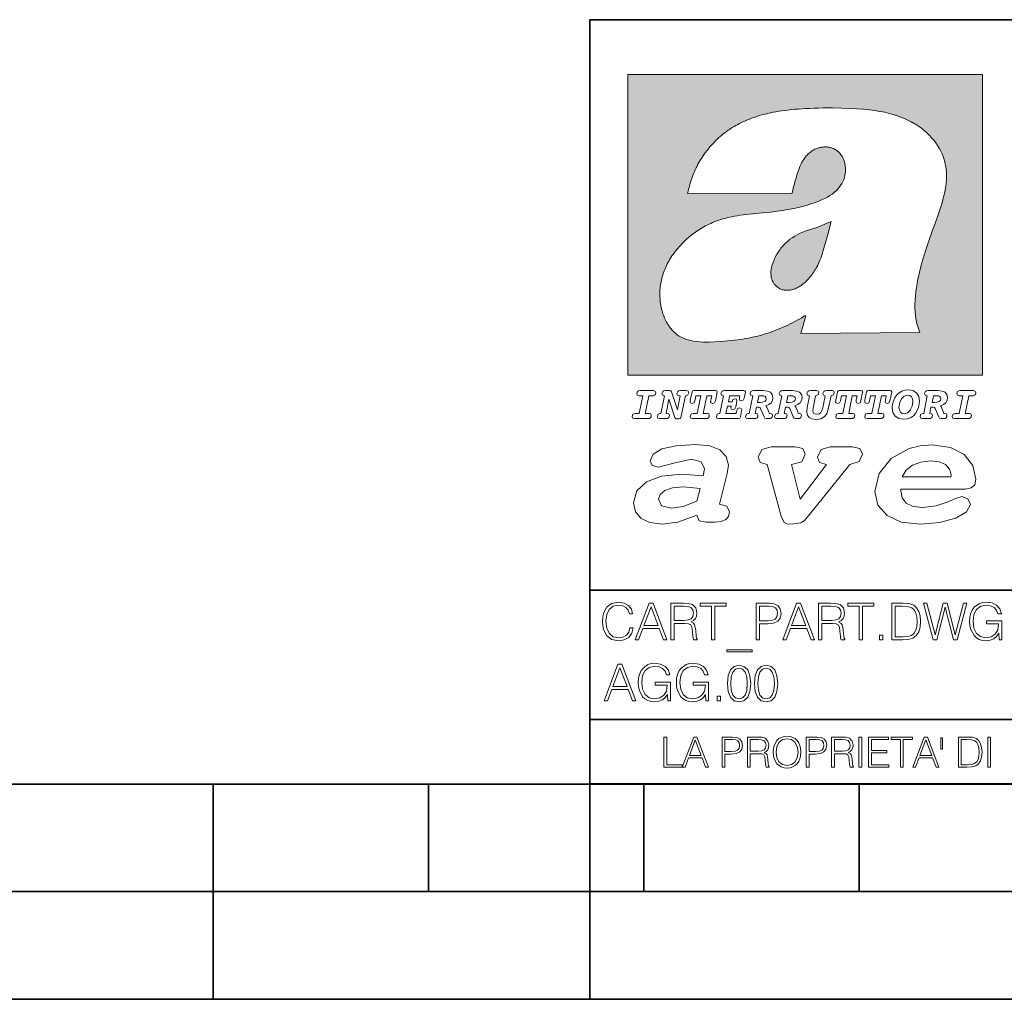
# Model space of a CAD drawing. Extents: x 0 to 420, y 0 to 297.
# Drawn here: x 209 to 254, y 0 to 46 of the extents above; entities that cross this region are included whole.
import ezdxf

# ---------------------------------------------------------------- set-up
doc = ezdxf.new("R2010")
doc.units = 0

msp = doc.modelspace()

# ---------------------------------------------------------------- linework, layer by layer
at = {"color": 7, "lineweight": 35}
for p, q in [((234.999802, 10.00025), (234.999802, 45.500252)), ((234.999802, 45.500252), (410, 45.500252)), ((234.999802, 19.00025), (329.999786, 19.00025)), ((234.999802, 13.00025), (410, 13.00025)), ((25.000401, 9.99976), (410, 9.99976)), ((217.5, -0.000244), (217.5, 9.99976)), ((227.5, 4.99976), (227.5, 9.99976)), ((234.999802, 10.00025), (410, 10.00025)), ((235, 0), (235, 9.99976)), ((237.5, 4.99976), (237.5, 9.99976)), ((247.5, 4.99976), (247.5, 9.99976)), ((207.501007, 4.99976), (217.5, 4.99976)), ((217.5, 4.99976), (227.5, 4.99976)), ((227.5, 4.99976), (235, 4.99976)), ((235, 4.99976), (237.5, 4.99976)), ((237.5, 4.99976), (247.5, 4.99976)), ((247.5, 4.99976), (257.5, 4.99976)), ((0, 0), (420, 0)), ((0, 0), (420, 0))]:
    msp.add_line(p, q, dxfattribs=at)
at = {"color": 1, "lineweight": 18}
for p, q in [((236.758301, 42.957249), (253.241394, 42.957249)), ((236.758301, 28.9942), (236.758301, 42.957249)), ((253.241394, 42.957249), (253.241394, 28.9942)), ((244.389282, 37.438004), (239.540085, 37.419815)), ((245.512177, 35.83955), (246.209061, 36.130817)), ((244.804001, 30.920776), (245.031845, 31.741112)), ((245.031845, 31.741112), (244.968063, 31.741112)), ((245.021957, 31.741112), (245.000015, 31.741112)), ((245.02919, 31.741112), (245.021957, 31.741112)), ((245.031937, 31.741112), (245.02919, 31.741112)), ((250.329529, 30.973202), (244.804001, 30.920776)), ((253.241394, 28.9942), (236.758301, 28.9942))]:
    msp.add_line(p, q, dxfattribs=at)
for points in [[(250.329529, 30.973202), (250.30072, 31.041677), (250.273895, 31.110657), (250.226227, 31.249695), (250.202896, 31.328526), (250.167038, 31.471491), (250.138336, 31.618565), (250.116608, 31.771093), (250.101852, 31.930441), (250.094208, 32.098038), (250.093933, 32.27541), (250.101395, 32.464149), (250.102234, 32.477833), (250.118561, 32.680336), (250.143738, 32.896637), (250.178375, 33.127411), (250.223053, 33.373215), (250.278366, 33.634476), (250.34491, 33.911621), (250.423355, 34.20541), (250.514709, 34.517769), (250.620895, 34.853683), (250.746429, 35.22596), (250.904861, 35.673824), (251.0504, 36.07869), (251.194122, 36.4888), (251.254929, 36.670925), (251.313309, 36.854439), (251.354965, 36.992958), (251.394363, 37.13224), (251.400009, 37.153069), (251.430374, 37.269642), (251.458496, 37.386669), (251.481247, 37.490372), (251.501785, 37.594349), (251.518356, 37.689018), (251.532761, 37.783836), (251.544037, 37.871857), (251.553177, 37.959927), (251.559708, 38.042854), (251.564133, 38.125755), (251.566284, 38.204685), (251.56636, 38.283516), (251.564407, 38.359249), (251.560379, 38.434818), (251.554459, 38.507969), (251.546494, 38.580902), (251.536697, 38.65197), (251.524887, 38.722755), (251.523224, 38.731865), (251.509354, 38.801167), (251.493484, 38.870117), (251.475784, 38.938107), (251.456116, 39.005676), (251.411041, 39.139004), (251.35817, 39.270374), (251.297409, 39.399929), (251.228683, 39.527676), (251.151901, 39.65353), (251.067062, 39.777294), (250.974197, 39.898697), (250.873398, 40.017384), (250.764816, 40.132938), (250.648727, 40.244896), (250.525452, 40.352779), (250.395325, 40.4561), (250.258774, 40.55442), (250.11615, 40.647354), (250.079788, 40.66959), (249.929962, 40.755428), (249.774429, 40.835445), (249.613007, 40.909626), (249.445297, 40.97805), (249.270599, 41.040844), (249.087906, 41.098194), (248.895844, 41.150311), (248.692551, 41.197414), (248.475662, 41.239716), (248.469482, 41.24081), (248.235657, 41.278328), (247.982117, 41.311222), (247.704987, 41.339447), (247.399567, 41.362885), (247.060608, 41.381252), (246.684006, 41.394012), (246.271271, 41.400269), (246.05426, 41.400604), (245.836746, 41.398933), (245.622284, 41.395264), (245.40741, 41.389454), (245.207138, 41.381962), (245.006638, 41.372265), (244.859787, 41.363628), (244.684723, 41.351482), (244.50972, 41.337132), (244.350891, 41.322002), (244.192276, 41.304707), (244.046829, 41.286747), (243.901718, 41.266659), (243.767151, 41.245941), (243.633026, 41.223133), (243.507401, 41.199684), (243.382294, 41.174183), (243.264145, 41.148006), (243.146576, 41.119816), (243.03479, 41.090908), (242.92366, 41.060024), (242.817383, 41.02837), (242.711792, 40.99477), (242.610352, 40.96035), (242.509644, 40.924015), (242.412491, 40.886799), (242.316132, 40.847694), (242.222809, 40.807648), (242.130356, 40.765747), (242.040543, 40.722828), (241.951645, 40.678089), (241.865051, 40.632256), (241.779404, 40.584637), (241.695786, 40.535835), (241.613174, 40.485291), (241.532349, 40.433472), (241.452591, 40.379951), (241.426697, 40.362045), (241.348923, 40.306648), (241.272293, 40.249607), (241.197021, 40.191082), (241.122986, 40.13097), (240.978729, 40.006134), (240.83963, 39.875179), (240.705856, 39.738277), (240.577698, 39.59568), (240.455444, 39.447716), (240.339432, 39.294758), (240.229965, 39.137222), (240.177795, 39.056873), (240.12735, 38.975529), (240.113785, 38.95298), (240.065613, 38.870461), (240.019226, 38.787018), (239.97467, 38.702759), (239.931915, 38.617622), (239.891022, 38.531723), (239.851929, 38.444977), (239.814713, 38.357479), (239.779312, 38.269161), (239.71402, 38.090145), (239.656067, 37.907841), (239.605423, 37.722084), (239.562088, 37.532681), (239.540085, 37.419815)], [(244.389282, 37.438004), (244.422821, 37.585358), (244.458511, 37.733105), (244.495895, 37.879261), (244.535599, 38.025635), (244.573364, 38.156788), (244.613556, 38.28767), (244.648804, 38.394955), (244.686386, 38.501526), (244.719315, 38.588348), (244.75444, 38.674221), (244.785965, 38.745644), (244.817352, 38.811646), (244.850739, 38.876556), (244.88208, 38.93285), (244.915314, 38.98801), (244.947327, 39.037079), (244.98114, 39.084976), (245.014359, 39.128426), (245.049301, 39.17065), (245.084106, 39.209476), (245.12056, 39.247009), (245.157196, 39.281815), (245.195404, 39.315247), (245.241211, 39.351852), (245.281052, 39.38089), (245.322281, 39.408398), (245.364151, 39.43391), (245.407227, 39.457779), (245.450897, 39.479675), (245.495605, 39.499817), (245.540741, 39.517944), (245.5867, 39.534218), (245.632828, 39.548416), (245.679565, 39.56068), (245.726181, 39.570827), (245.773163, 39.578979), (245.819717, 39.585011), (245.866409, 39.589012), (245.912384, 39.590931), (245.958282, 39.590809), (246.003235, 39.58868), (246.047897, 39.58453), (246.091461, 39.578461), (246.134552, 39.570408), (246.176437, 39.560532), (246.217682, 39.548725), (246.25769, 39.535179), (246.296906, 39.519772), (246.344482, 39.498024), (246.38121, 39.47876), (246.416931, 39.457748), (246.485062, 39.410721), (246.548737, 39.357048), (246.607803, 39.296825), (246.662003, 39.230183), (246.710999, 39.157284), (246.754425, 39.078392), (246.791855, 38.993881), (246.822845, 38.904282), (246.846939, 38.810272), (246.863739, 38.712704), (246.872925, 38.612572), (246.874268, 38.510948), (246.867676, 38.408928), (246.863068, 38.370087), (246.845566, 38.269173), (246.820297, 38.170006), (246.787445, 38.073162), (246.747131, 37.979027), (246.699463, 37.88784), (246.644455, 37.799713), (246.582062, 37.714672), (246.5121, 37.632675), (246.434296, 37.553616), (246.34819, 37.477341), (246.253204, 37.403648), (246.148468, 37.332279), (246.032852, 37.262897), (245.904831, 37.195061), (245.762329, 37.128208), (245.635345, 37.074688), (245.459656, 37.007999), (245.262192, 36.941074), (245.042297, 36.8745), (244.802383, 36.809807), (244.548935, 36.749462), (244.289444, 36.695755), (244.026688, 36.649448), (243.969986, 36.64048), (243.69516, 36.601719), (243.390259, 36.566334), (243.008987, 36.528992), (242.562469, 36.48661), (242.112, 36.434422), (241.972977, 36.414593), (241.834213, 36.392437), (241.714294, 36.37112), (241.594818, 36.347641), (241.486328, 36.324192), (241.378372, 36.298672), (241.277832, 36.272778), (241.177933, 36.244881), (241.083344, 36.216339), (240.989456, 36.185848), (240.899506, 36.154491), (240.810318, 36.121235), (240.699768, 36.076839), (240.615433, 36.040508), (240.531952, 36.002338), (240.450119, 35.962715), (240.369186, 35.921299), (240.210541, 35.833374), (240.055466, 35.738297), (239.903656, 35.635872), (239.755081, 35.526016), (239.60997, 35.408817), (239.468781, 35.284557), (239.332275, 35.153782), (239.266083, 35.08622), (239.201385, 35.017326), (239.138504, 34.947437), (239.077209, 34.876286), (239.029907, 34.819164), (238.97258, 34.747105), (238.916916, 34.673862), (238.86409, 34.600998), (238.812958, 34.527008), (238.764801, 34.453739), (238.718384, 34.379383), (238.674881, 34.305893), (238.633163, 34.231354), (238.594238, 34.157681), (238.557098, 34.082993), (238.522614, 34.009087), (238.489944, 33.934204), (238.459747, 33.85997), (238.431381, 33.784794), (238.405365, 33.710129), (238.381195, 33.634563), (238.359268, 33.559368), (238.339218, 33.483334), (238.32132, 33.407543), (238.305313, 33.330975), (238.291397, 33.25457), (238.279434, 33.17746), (238.269516, 33.100471), (238.261551, 33.022865), (238.25563, 32.945396), (238.251709, 32.867416), (238.249802, 32.789642), (238.249924, 32.711487), (238.252045, 32.633675), (238.256195, 32.555634), (238.262329, 32.478157), (238.270508, 32.400616), (238.280624, 32.323929), (238.292755, 32.247372), (238.300293, 32.20541), (238.315323, 32.130543), (238.332352, 32.05608), (238.351044, 31.983353), (238.371689, 31.911249), (238.393814, 31.841269), (238.417816, 31.772121), (238.44313, 31.705402), (238.470215, 31.639711), (238.498413, 31.576654), (238.52832, 31.514793), (238.559128, 31.455669), (238.591568, 31.397881), (238.624756, 31.342838), (238.65947, 31.289246), (238.694839, 31.238333), (238.731628, 31.188957), (238.769012, 31.142143), (238.807724, 31.09693), (238.847031, 31.054121), (238.887558, 31.012962), (238.928726, 30.97403), (238.971039, 30.936781), (239.014069, 30.901571), (239.058182, 30.868071), (239.14917, 30.806503), (239.244293, 30.751751), (239.343964, 30.70355), (239.449112, 30.661486), (239.560699, 30.625338), (239.680069, 30.594919), (239.808929, 30.570129), (239.94957, 30.550945), (240.10524, 30.53743), (240.280731, 30.529762), (240.328552, 30.528797), (240.539047, 30.529057), (240.787338, 30.536663), (241.07991, 30.552963), (241.40538, 30.578764), (241.564758, 30.594389), (241.723404, 30.612135), (241.867279, 30.630337), (242.010895, 30.650713), (242.101303, 30.664761), (242.230301, 30.686533), (242.359283, 30.710432), (242.48317, 30.735462), (242.60701, 30.762577), (242.728287, 30.791201), (242.849426, 30.821873), (242.969177, 30.854267), (243.088623, 30.888664), (243.207169, 30.924887), (243.325211, 30.963058), (243.442413, 31.003059), (243.558945, 31.04495), (243.635941, 31.073803), (243.750809, 31.118635), (243.864792, 31.165281), (243.977493, 31.213552), (244.089218, 31.263596), (244.199524, 31.315201), (244.308823, 31.368544), (244.416733, 31.423433), (244.523575, 31.480038), (244.62912, 31.538212), (244.733597, 31.598083), (244.836868, 31.659573), (244.939072, 31.722754), (244.968063, 31.741112)], [(246.209061, 36.130817), (246.04451, 35.53064), (245.943375, 35.154842), (245.837234, 34.77927), (245.797333, 34.649754), (245.754868, 34.521233), (245.720932, 34.42585), (245.684845, 34.331398), (245.651779, 34.250877), (245.616699, 34.171272), (245.582718, 34.0993), (245.546814, 34.028252), (245.537018, 34.009678), (245.500748, 33.943657), (245.462662, 33.87859), (245.423599, 33.815849), (245.382782, 33.754112), (245.340576, 33.693935), (245.296677, 33.63485), (245.251434, 33.577332), (245.204575, 33.521023), (245.156891, 33.466885), (245.107666, 33.414112), (245.058548, 33.364445), (245.007996, 33.316303), (244.912369, 33.233242), (244.863708, 33.194916), (244.813797, 33.158337), (244.766312, 33.126114), (244.717667, 33.095699), (244.671204, 33.069092), (244.623703, 33.044334), (244.577988, 33.022839), (244.531342, 33.003239), (244.486191, 32.986485), (244.440262, 32.971684), (244.411911, 32.963665), (244.367508, 32.952831), (244.322586, 32.944016), (244.278992, 32.937538), (244.235092, 32.933117), (244.192566, 32.930878), (244.149948, 32.930706), (244.108719, 32.932575), (244.067612, 32.936497), (244.027863, 32.942326), (243.988464, 32.950176), (243.950378, 32.959831), (243.912827, 32.971447), (243.862518, 32.99052), (243.827545, 33.006351), (243.793427, 33.024002), (243.760498, 33.043301), (243.728638, 33.064308), (243.697998, 33.086903), (243.668594, 33.111073), (243.613861, 33.16383), (243.564957, 33.222046), (243.522308, 33.285194), (243.506729, 33.312355), (243.473343, 33.381798), (243.446655, 33.455544), (243.426788, 33.533646), (243.413879, 33.616249), (243.408157, 33.703556), (243.409912, 33.795792), (243.419525, 33.893124), (243.421631, 33.90799), (243.440765, 34.011066), (243.468597, 34.118603), (243.505417, 34.230068), (243.551605, 34.345161), (243.607559, 34.463707), (243.672867, 34.584053), (243.748428, 34.70681), (243.789337, 34.767555), (243.831955, 34.82724), (243.875687, 34.885025), (243.921066, 34.941574), (243.966721, 34.995224), (244.013916, 35.047489), (244.061035, 35.096653), (244.109573, 35.144321), (244.158173, 35.189198), (244.208069, 35.23251), (244.293304, 35.300526), (244.399384, 35.375816), (244.512268, 35.446278), (244.63443, 35.513332), (244.768829, 35.578327), (244.919327, 35.642635), (245.001282, 35.674664), (245.182877, 35.739586), (245.382233, 35.802654), (245.536652, 35.846134)]]:
    msp.add_lwpolyline(points, dxfattribs=at)
at = {"color": 7, "lineweight": 18}
for points in [[(237.06897, 26.974121), (237.690903, 26.974121), (237.760513, 26.983103), (237.809906, 27.010046), (237.841339, 27.054951), (237.85257, 27.117817), (237.825623, 27.189665), (237.758255, 27.216608), (237.56517, 27.216608), (237.731323, 28.031633), (237.843582, 28.031633), (237.933395, 28.036125), (238.000748, 28.056332), (238.041168, 28.098991), (238.054642, 28.173084), (238.027695, 28.247177), (237.949112, 28.27412), (237.333908, 28.27412), (237.262054, 28.262896), (237.212662, 28.235952), (237.172256, 28.130424), (237.199188, 28.056332), (237.266556, 28.031633), (237.457397, 28.031633), (237.291245, 27.216608), (237.095917, 27.216608), (236.999374, 27.176193), (236.961197, 27.072912), (236.988144, 26.996574)], [(239.190735, 28.031633), (239.069489, 27.378265), (238.795563, 28.209009), (238.761887, 28.258404), (238.703506, 28.27412), (238.503693, 28.27412), (238.431839, 28.262896), (238.382446, 28.235952), (238.342026, 28.130424), (238.368973, 28.056332), (238.436325, 28.031633), (238.465515, 28.031633), (238.299362, 27.216608), (238.265686, 27.216608), (238.17363, 27.176193), (238.133224, 27.072912), (238.160156, 26.996574), (238.238739, 26.974121), (238.528381, 26.974121), (238.597992, 26.983103), (238.647385, 27.010046), (238.678818, 27.054951), (238.690048, 27.115572), (238.660858, 27.189665), (238.577774, 27.216608), (238.541855, 27.216608), (238.663101, 27.878958), (238.950485, 27.019026), (238.98642, 26.967386), (239.049286, 26.95616), (239.148071, 26.95616), (239.201965, 26.974121), (239.226654, 27.030252), (239.435471, 28.031633), (239.547729, 28.069803), (239.588135, 28.173084), (239.561203, 28.247177), (239.48262, 28.27412), (239.204208, 28.27412), (239.132355, 28.262896), (239.082962, 28.235952), (239.042542, 28.130424), (239.071732, 28.054087), (239.163788, 28.031633)], [(239.763275, 26.974121), (240.385208, 26.974121), (240.454803, 26.983103), (240.504196, 27.010046), (240.535645, 27.054951), (240.54686, 27.117817), (240.519928, 27.189665), (240.454803, 27.216608), (240.261719, 27.216608), (240.427872, 28.031633), (240.656876, 28.031633), (240.614227, 27.822826), (240.60524, 27.757713), (240.627686, 27.697092), (240.704025, 27.679131), (240.789352, 27.710564), (240.827515, 27.802618), (240.910599, 28.202272), (240.912842, 28.215744), (240.890381, 28.256159), (240.832016, 28.27412), (239.83287, 28.27412), (239.772247, 28.256159), (239.745316, 28.211254), (239.662231, 27.822826), (239.655502, 27.757713), (239.677948, 27.697092), (239.754288, 27.679131), (239.839615, 27.710564), (239.875534, 27.802618), (239.924927, 28.031633), (240.153946, 28.031633), (239.98555, 27.216608), (239.790207, 27.216608), (239.695908, 27.176193), (239.657745, 27.072912), (239.682449, 26.996574)], [(242.140991, 28.27412), (241.245132, 28.27412), (241.173294, 28.262896), (241.123886, 28.235952), (241.083481, 28.130424), (241.110428, 28.056332), (241.17778, 28.031633), (241.20697, 28.031633), (241.038574, 27.216608), (241.007141, 27.216608), (240.910599, 27.176193), (240.872421, 27.072912), (240.899368, 26.996574), (240.980194, 26.974121), (241.889526, 26.974121), (241.959122, 26.992083), (241.992798, 27.061686), (242.048935, 27.328871), (242.053421, 27.373775), (242.026489, 27.445623), (241.954636, 27.470322), (241.860336, 27.434397), (241.833389, 27.385002), (241.81543, 27.310909), (241.79747, 27.216608), (241.319229, 27.216608), (241.386581, 27.54217), (241.55722, 27.54217), (241.550491, 27.477057), (241.572937, 27.416435), (241.649277, 27.398474), (241.734604, 27.427662), (241.770523, 27.521961), (241.819916, 27.759958), (241.82666, 27.809355), (241.801956, 27.872221), (241.732361, 27.894674), (241.644791, 27.860994), (241.60437, 27.755468), (241.431488, 27.755468), (241.485382, 28.031633), (241.968109, 28.031633), (241.947906, 27.935089), (241.941162, 27.869976), (241.963623, 27.809355), (242.039948, 27.791391), (242.125275, 27.82058), (242.161194, 27.914881), (242.219574, 28.202272), (242.221817, 28.217989), (242.201614, 28.256159)], [(243.05481, 28.27412), (242.601273, 28.27412), (242.529419, 28.262896), (242.480026, 28.235952), (242.439606, 28.130424), (242.46431, 28.056332), (242.531662, 28.031633), (242.560852, 28.031633), (242.394699, 27.216608), (242.363266, 27.216608), (242.266724, 27.176193), (242.228561, 27.072912), (242.255493, 26.996574), (242.336334, 26.974121), (242.643921, 26.974121), (242.713531, 26.983103), (242.762924, 27.010046), (242.794357, 27.054951), (242.805588, 27.115572), (242.776398, 27.189665), (242.695572, 27.216608), (242.675354, 27.216608), (242.733734, 27.501755), (242.837021, 27.501755), (242.893143, 27.488283), (242.929077, 27.438889), (243.095215, 27.050459), (243.131149, 26.987593), (243.209732, 26.974121), (243.315262, 26.974121), (243.384857, 26.983103), (243.43425, 27.010046), (243.465683, 27.054951), (243.476913, 27.115572), (243.447723, 27.189665), (243.364655, 27.216608), (243.337708, 27.216608), (243.218704, 27.510736), (243.171555, 27.571358), (243.313019, 27.627489), (243.41629, 27.710564), (243.479156, 27.818335), (243.501617, 27.953051), (243.472427, 28.094501), (243.389343, 28.193293), (243.250153, 28.253914)], [(242.780884, 27.724035), (242.84375, 28.033878), (243.000916, 28.033878), (243.081757, 28.024899), (243.14238, 27.997955), (243.178299, 27.955296), (243.191772, 27.896919), (243.173813, 27.81609), (243.117676, 27.762203), (243.023376, 27.733015), (242.8909, 27.724035)], [(244.406448, 28.27412), (243.952911, 28.27412), (243.881058, 28.262896), (243.831665, 28.235952), (243.791245, 28.130424), (243.815948, 28.056332), (243.883301, 28.031633), (243.912491, 28.031633), (243.746338, 27.216608), (243.714905, 27.216608), (243.618362, 27.176193), (243.5802, 27.072912), (243.607147, 26.996574), (243.687973, 26.974121), (243.995575, 26.974121), (244.06517, 26.983103), (244.114563, 27.010046), (244.145996, 27.054951), (244.157227, 27.115572), (244.128036, 27.189665), (244.047211, 27.216608), (244.027008, 27.216608), (244.085373, 27.501755), (244.18866, 27.501755), (244.244797, 27.488283), (244.280716, 27.438889), (244.446869, 27.050459), (244.482788, 26.987593), (244.561371, 26.974121), (244.666901, 26.974121), (244.736496, 26.983103), (244.785889, 27.010046), (244.817322, 27.054951), (244.828552, 27.115572), (244.799362, 27.189665), (244.716293, 27.216608), (244.689346, 27.216608), (244.570358, 27.510736), (244.523209, 27.571358), (244.664658, 27.627489), (244.767929, 27.710564), (244.830795, 27.818335), (244.853256, 27.953051), (244.824066, 28.094501), (244.740997, 28.193293), (244.601791, 28.253914)], [(244.132523, 27.724035), (244.195389, 28.033878), (244.35257, 28.033878), (244.433395, 28.024899), (244.494019, 27.997955), (244.529938, 27.955296), (244.543411, 27.896919), (244.525452, 27.81609), (244.469315, 27.762203), (244.375015, 27.733015), (244.242538, 27.724035)], [(246.200409, 28.031633), (246.312668, 28.069803), (246.353088, 28.173084), (246.326141, 28.247177), (246.247559, 28.27412), (245.980377, 28.27412), (245.908524, 28.262896), (245.859131, 28.235952), (245.81871, 28.130424), (245.845657, 28.056332), (245.930969, 28.031633), (245.816467, 27.479301), (245.776047, 27.344587), (245.722168, 27.250286), (245.641342, 27.196402), (245.529068, 27.178438), (245.454987, 27.18742), (245.401093, 27.216608), (245.367416, 27.266005), (245.358429, 27.335606), (245.369659, 27.450113), (245.48642, 28.031633), (245.596436, 28.072048), (245.634598, 28.173084), (245.607651, 28.247177), (245.529068, 28.27412), (245.241684, 28.27412), (245.16983, 28.262896), (245.120438, 28.235952), (245.080017, 28.130424), (245.104721, 28.056332), (245.172073, 28.031633), (245.201263, 28.031633), (245.093491, 27.49502), (245.071045, 27.313154), (245.097992, 27.147005), (245.178818, 27.030252), (245.313538, 26.960649), (245.504379, 26.935951), (245.719925, 26.965139), (245.88382, 27.050459), (246.00058, 27.198647), (246.072418, 27.4097)], [(246.521469, 26.974121), (247.143402, 26.974121), (247.213013, 26.983103), (247.262405, 27.010046), (247.293839, 27.054951), (247.305069, 27.117817), (247.278122, 27.189665), (247.213013, 27.216608), (247.019928, 27.216608), (247.186066, 28.031633), (247.415085, 28.031633), (247.372421, 27.822826), (247.363449, 27.757713), (247.385895, 27.697092), (247.462234, 27.679131), (247.547546, 27.710564), (247.585724, 27.802618), (247.668793, 28.202272), (247.671036, 28.215744), (247.64859, 28.256159), (247.59021, 28.27412), (246.59108, 28.27412), (246.530457, 28.256159), (246.50351, 28.211254), (246.420441, 27.822826), (246.413696, 27.757713), (246.436157, 27.697092), (246.512497, 27.679131), (246.597809, 27.710564), (246.633743, 27.802618), (246.683136, 28.031633), (246.91214, 28.031633), (246.743759, 27.216608), (246.548416, 27.216608), (246.454117, 27.176193), (246.415955, 27.072912), (246.440643, 26.996574)], [(247.873108, 26.974121), (248.495056, 26.974121), (248.564651, 26.983103), (248.614044, 27.010046), (248.645477, 27.054951), (248.656708, 27.117817), (248.629761, 27.189665), (248.564651, 27.216608), (248.371567, 27.216608), (248.537704, 28.031633), (248.766724, 28.031633), (248.72406, 27.822826), (248.715088, 27.757713), (248.737534, 27.697092), (248.813873, 27.679131), (248.8992, 27.710564), (248.937363, 27.802618), (249.020432, 28.202272), (249.02269, 28.215744), (249.000229, 28.256159), (248.941849, 28.27412), (247.942719, 28.27412), (247.882095, 28.256159), (247.855148, 28.211254), (247.772079, 27.822826), (247.76535, 27.757713), (247.787796, 27.697092), (247.864136, 27.679131), (247.949448, 27.710564), (247.985382, 27.802618), (248.034775, 28.031633), (248.263794, 28.031633), (248.095398, 27.216608), (247.900055, 27.216608), (247.805756, 27.176193), (247.767593, 27.072912), (247.792282, 26.996574)], [(249.781586, 28.310045), (249.626648, 28.294329), (249.487457, 28.247177), (249.36171, 28.173084), (249.253937, 28.072048), (249.161896, 27.941824), (249.094528, 27.798128), (249.051865, 27.643206), (249.038406, 27.486038), (249.072083, 27.257023), (249.177612, 27.084139), (249.345993, 26.976366), (249.575012, 26.940443), (249.743408, 26.960649), (249.893845, 27.014536), (250.026306, 27.104345), (250.140823, 27.23008), (250.266556, 27.481548), (250.313705, 27.762203), (250.275528, 27.993465), (250.170013, 28.164104), (250.001617, 28.271875)], [(250.001617, 27.753223), (249.967926, 27.54217), (249.880371, 27.362549), (249.754639, 27.236814), (249.606445, 27.19191), (249.500916, 27.209873), (249.424591, 27.270494), (249.37294, 27.367041), (249.357224, 27.501755), (249.388657, 27.712809), (249.476227, 27.892429), (249.601959, 28.015917), (249.752396, 28.063068), (249.853424, 28.04286), (249.932007, 27.982239), (249.983643, 27.885693)], [(251.164658, 28.27412), (250.711105, 28.27412), (250.639267, 28.262896), (250.589874, 28.235952), (250.549454, 28.130424), (250.574158, 28.056332), (250.64151, 28.031633), (250.6707, 28.031633), (250.504547, 27.216608), (250.473114, 27.216608), (250.376572, 27.176193), (250.338394, 27.072912), (250.365341, 26.996574), (250.446167, 26.974121), (250.753769, 26.974121), (250.82338, 26.983103), (250.872772, 27.010046), (250.904205, 27.054951), (250.915436, 27.115572), (250.886246, 27.189665), (250.80542, 27.216608), (250.785202, 27.216608), (250.843582, 27.501755), (250.946869, 27.501755), (251.002991, 27.488283), (251.038925, 27.438889), (251.205063, 27.050459), (251.240997, 26.987593), (251.31958, 26.974121), (251.425095, 26.974121), (251.494705, 26.983103), (251.544098, 27.010046), (251.575531, 27.054951), (251.586761, 27.115572), (251.557571, 27.189665), (251.474503, 27.216608), (251.447556, 27.216608), (251.328552, 27.510736), (251.281403, 27.571358), (251.422852, 27.627489), (251.526138, 27.710564), (251.589005, 27.818335), (251.61145, 27.953051), (251.582275, 28.094501), (251.499191, 28.193293), (251.359985, 28.253914)], [(250.890732, 27.724035), (250.953598, 28.033878), (251.110764, 28.033878), (251.191589, 28.024899), (251.252213, 27.997955), (251.288147, 27.955296), (251.301605, 27.896919), (251.283646, 27.81609), (251.227524, 27.762203), (251.133224, 27.733015), (251.000748, 27.724035)], [(251.937012, 26.974121), (252.55896, 26.974121), (252.628555, 26.983103), (252.677948, 27.010046), (252.709381, 27.054951), (252.720612, 27.117817), (252.693665, 27.189665), (252.626312, 27.216608), (252.433212, 27.216608), (252.599365, 28.031633), (252.711624, 28.031633), (252.801437, 28.036125), (252.868805, 28.056332), (252.90921, 28.098991), (252.922684, 28.173084), (252.895737, 28.247177), (252.817154, 28.27412), (252.201965, 28.27412), (252.130112, 28.262896), (252.080719, 28.235952), (252.040298, 28.130424), (252.067245, 28.056332), (252.134598, 28.031633), (252.325439, 28.031633), (252.159302, 27.216608), (251.963959, 27.216608), (251.867416, 27.176193), (251.829254, 27.072912), (251.856186, 26.996574)], [(241.013397, 22.998755), (241.377136, 24.421034), (241.43309, 24.801863), (241.330505, 25.213779), (241.041382, 25.51689), (240.565735, 25.703417), (239.903564, 25.773365), (239.008224, 25.711189), (238.346039, 25.56352), (237.935684, 25.322588), (237.795792, 25.011707), (237.889053, 24.78632), (238.1875, 24.716372), (238.896301, 24.902899), (239.726349, 25.089428), (240.164703, 24.965076), (240.323242, 24.646423), (240.267288, 24.312225), (239.26004, 24.397718), (238.327393, 24.304455), (237.627914, 24.040205), (237.180237, 23.620516), (237.031021, 23.06093), (237.11496, 22.641241), (237.376099, 22.33036), (237.786453, 22.143831), (238.355377, 22.073883), (239.082825, 22.167149), (239.959518, 22.485802), (240.071426, 22.221552), (240.397858, 22.159376), (240.798889, 22.159376), (241.097336, 22.190464), (241.311844, 22.283728), (241.442413, 22.431396), (241.489044, 22.649014), (241.367813, 22.905491)], [(243.233093, 24.832951), (243.885941, 22.446941), (244.01651, 22.151604), (244.147079, 22.089428), (244.389572, 22.066113), (244.790604, 22.128288), (244.949158, 22.229324), (245.145004, 22.439169), (247.066254, 24.832951), (247.504593, 24.972847), (247.663147, 25.322588), (247.541901, 25.579065), (247.1875, 25.664558), (246.161591, 25.664558), (245.741898, 25.532433), (245.57402, 25.174919), (245.667282, 24.933987), (245.98439, 24.832951), (244.762619, 23.224142), (244.370911, 24.832951), (244.837234, 24.965076), (245.005112, 25.322588), (244.883865, 25.579065), (244.529465, 25.664558), (243.419617, 25.664558), (242.990601, 25.532433), (242.822723, 25.174919), (242.915985, 24.933987)], [(249.435165, 23.690464), (252.083862, 23.690464), (252.447601, 23.698236), (252.70874, 23.760412), (252.876617, 23.900309), (252.932571, 24.164558), (252.792679, 24.79409), (252.391647, 25.299273), (251.748123, 25.633469), (250.899414, 25.757822), (250.339828, 25.711189), (249.826874, 25.586838), (248.987488, 25.120516), (248.437241, 24.428806), (248.241379, 23.581656), (248.381271, 22.952122), (248.800964, 22.478029), (249.46315, 22.167149), (250.349152, 22.066113), (251.244492, 22.151604), (251.990601, 22.353676), (252.494232, 22.649014), (252.680756, 22.975439), (252.559509, 23.239687), (252.270401, 23.348495), (251.981277, 23.263002), (251.589569, 23.092018), (251.085938, 22.921034), (250.470398, 22.843313), (250.022736, 22.889946), (249.696304, 23.045387), (249.500443, 23.28632), (249.435165, 23.620516)], [(249.500443, 24.273365), (249.686981, 24.584248), (249.985428, 24.809635), (250.367813, 24.949532), (250.834122, 25.003935), (251.22583, 24.957304), (251.524277, 24.832951), (251.710815, 24.630878), (251.776093, 24.382174), (251.766769, 24.273365)], [(239.968842, 23.130878), (239.325317, 22.889946), (238.784393, 22.812225), (238.327393, 22.913261), (238.1875, 23.224142), (238.2621, 23.441759), (238.485947, 23.628288), (238.840347, 23.75264), (239.325317, 23.799273), (239.651749, 23.775957), (240.118073, 23.721552)], [(236.848633, 17.255978), (236.801331, 17.059732), (236.694946, 16.913139), (236.53653, 16.823292), (236.333191, 16.792555), (236.087296, 16.842207), (235.902863, 16.9888), (235.784653, 17.229969), (235.744446, 17.556255), (235.784653, 17.877813), (235.900497, 18.111889), (236.082565, 18.256115), (236.328461, 18.305769), (236.522339, 18.277395), (236.676025, 18.197006), (236.782425, 18.069328), (236.832077, 17.903822), (236.985764, 17.903822), (236.929016, 18.126074), (236.79425, 18.29631), (236.590912, 18.405073), (236.328461, 18.445267), (236.021088, 18.383793), (235.893417, 18.310497), (235.784653, 18.208828), (235.635696, 17.929829), (235.59549, 17.752501), (235.583679, 17.55389), (235.59549, 17.350554), (235.635696, 17.173223), (235.782288, 16.889496), (236.016357, 16.712166), (236.32373, 16.653057), (236.595642, 16.695616), (236.803696, 16.81147), (236.940842, 17.000622), (237.002304, 17.255978)], [(237.101624, 16.700344), (237.264755, 16.700344), (237.458633, 17.22051), (238.224701, 17.22051), (238.416214, 16.700344), (238.579361, 16.700344), (237.933884, 18.400345), (237.747101, 18.400345)], [(238.759064, 16.700344), (238.9151, 16.700344), (238.9151, 17.461679), (239.411636, 17.461679), (239.579498, 17.445129), (239.681168, 17.388384), (239.733185, 17.277256), (239.759201, 17.099926), (239.778107, 16.875309), (239.792297, 16.768911), (239.815948, 16.700344), (239.988541, 16.700344), (239.988541, 16.723988), (239.953079, 16.77837), (239.934158, 16.880037), (239.912888, 17.135393), (239.896332, 17.279621), (239.865601, 17.390747), (239.804123, 17.473501), (239.700089, 17.530247), (239.815948, 17.591721), (239.903427, 17.681568), (239.955444, 17.802153), (239.97435, 17.948744), (239.919968, 18.175726), (239.766296, 18.331776), (239.567673, 18.390886), (239.326508, 18.400345), (238.759064, 18.400345)], [(240.650574, 16.700344), (240.806625, 16.700344), (240.806625, 18.260845), (241.336243, 18.260845), (241.336243, 18.400345), (240.120941, 18.400345), (240.120941, 18.260845), (240.650574, 18.260845)], [(242.728882, 16.700344), (242.884933, 16.700344), (242.884933, 17.438036), (243.246674, 17.438036), (243.523315, 17.466408), (243.721924, 17.556255), (243.840149, 17.707577), (243.880341, 17.922737), (243.844864, 18.130802), (243.73848, 18.27976), (243.565872, 18.369606), (243.322342, 18.400345), (242.728882, 18.400345)], [(243.955994, 16.700344), (244.119141, 16.700344), (244.313019, 17.22051), (245.079086, 17.22051), (245.270599, 16.700344), (245.433746, 16.700344), (244.788269, 18.400345), (244.601471, 18.400345)], [(245.613434, 16.700344), (245.769485, 16.700344), (245.769485, 17.461679), (246.266006, 17.461679), (246.433884, 17.445129), (246.535553, 17.388384), (246.58757, 17.277256), (246.613571, 17.099926), (246.632492, 16.875309), (246.646683, 16.768911), (246.670319, 16.700344), (246.842926, 16.700344), (246.842926, 16.723988), (246.807465, 16.77837), (246.788544, 16.880037), (246.767258, 17.135393), (246.750717, 17.279621), (246.719971, 17.390747), (246.658508, 17.473501), (246.554474, 17.530247), (246.670319, 17.591721), (246.757812, 17.681568), (246.809814, 17.802153), (246.828735, 17.948744), (246.774353, 18.175726), (246.620667, 18.331776), (246.422058, 18.390886), (246.180893, 18.400345), (245.613434, 18.400345)], [(247.504959, 16.700344), (247.661011, 16.700344), (247.661011, 18.260845), (248.190628, 18.260845), (248.190628, 18.400345), (246.975327, 18.400345), (246.975327, 18.260845), (247.504959, 18.260845)], [(249.429565, 18.400345), (249.029984, 18.400345), (249.029984, 16.700344), (249.498138, 16.700344), (249.786591, 16.712166), (250.006485, 16.77364), (250.157806, 16.891861), (250.271301, 17.062096), (250.339859, 17.281984), (250.36351, 17.55389), (250.339859, 17.806881), (250.278397, 18.017311), (250.176727, 18.185184), (250.041946, 18.308132), (249.817337, 18.386158), (249.545425, 18.400345)], [(250.94278, 16.700344), (251.110657, 16.700344), (251.503143, 18.211193), (251.88855, 16.700344), (252.058777, 16.700344), (252.505646, 18.400345), (252.356689, 18.400345), (251.973663, 16.93442), (251.602448, 18.400345), (251.410934, 18.400345), (251.035004, 16.93442), (250.656693, 18.400345), (250.503006, 18.400345)], [(254.009399, 16.700344), (254.13472, 16.700344), (254.13472, 17.572805), (253.4254, 17.572805), (253.4254, 17.433306), (253.985764, 17.433306), (253.985764, 17.426214), (253.945572, 17.156672), (253.827347, 16.958063), (253.640564, 16.835115), (253.392303, 16.792555), (253.146393, 16.844572), (252.95961, 16.995893), (252.839035, 17.237062), (252.798828, 17.556255), (252.839035, 17.877813), (252.95961, 18.111889), (253.151123, 18.256115), (253.411209, 18.305769), (253.609818, 18.277395), (253.772964, 18.197006), (253.888824, 18.071693), (253.952667, 17.906185), (254.113434, 17.906185), (254.037781, 18.130802), (253.89119, 18.301039), (253.678391, 18.407436), (253.408844, 18.445267), (253.240982, 18.428717), (253.089661, 18.383793), (252.84848, 18.208828), (252.758636, 18.08115), (252.692444, 17.929829), (252.649872, 17.752501), (252.638062, 17.55389), (252.649872, 17.352917), (252.690079, 17.175587), (252.8414, 16.891861), (252.950165, 16.787827), (253.082565, 16.714531), (253.231522, 16.669607), (253.399384, 16.653057), (253.590912, 16.679064), (253.758774, 16.745268), (253.893555, 16.854031), (253.992859, 17.000622)], [(237.510651, 17.36001), (237.83931, 18.234837), (238.170319, 17.36001)], [(238.9151, 17.601179), (238.9151, 18.260845), (239.357254, 18.260845), (239.541672, 18.251387), (239.685898, 18.201735), (239.778107, 18.092972), (239.813583, 17.944016), (239.785202, 17.785601), (239.704819, 17.679203), (239.565323, 17.617729), (239.366699, 17.601179)], [(242.884933, 17.577534), (242.884933, 18.260845), (243.315247, 18.260845), (243.494934, 18.239565), (243.620255, 18.178091), (243.693542, 18.074059), (243.719559, 17.9251), (243.688828, 17.761957), (243.603699, 17.65556), (243.457108, 17.594086), (243.249039, 17.577534)], [(244.365036, 17.36001), (244.693695, 18.234837), (245.024704, 17.36001)], [(245.769485, 17.601179), (245.769485, 18.260845), (246.211624, 18.260845), (246.396057, 18.251387), (246.540283, 18.201735), (246.632492, 18.092972), (246.667953, 17.944016), (246.639587, 17.785601), (246.559204, 17.679203), (246.419693, 17.617729), (246.221085, 17.601179)], [(249.186035, 16.839844), (249.186035, 18.260845), (249.498138, 18.260845), (249.758224, 18.249023), (249.956833, 18.185184), (250.063232, 18.083515), (250.138885, 17.944016), (250.186172, 17.766685), (250.202728, 17.549162), (250.186172, 17.32218), (250.138885, 17.140121), (250.058502, 17.000622), (249.945007, 16.903683), (249.76059, 16.8493), (249.514694, 16.839844)], [(248.448349, 16.700344), (248.604401, 16.700344), (248.604401, 16.910776), (248.448349, 16.910776)], [(242.539719, 16.234558), (241.357529, 16.234558), (241.357529, 16.142347), (242.539719, 16.142347)], [(235.65799, 13.862684), (235.821136, 13.862684), (236.015015, 14.382851), (236.781082, 14.382851), (236.972595, 13.862684), (237.135742, 13.862684), (236.490265, 15.562684), (236.303467, 15.562684)], [(238.615845, 13.862684), (238.741165, 13.862684), (238.741165, 14.735146), (238.031845, 14.735146), (238.031845, 14.595647), (238.592209, 14.595647), (238.592209, 14.588553), (238.552017, 14.319013), (238.433792, 14.120403), (238.247009, 13.997455), (237.998749, 13.954896), (237.752853, 14.006912), (237.566055, 14.158234), (237.44548, 14.399402), (237.405273, 14.718596), (237.44548, 15.040153), (237.566055, 15.274228), (237.757568, 15.418456), (238.017654, 15.468108), (238.216263, 15.439735), (238.37941, 15.359346), (238.49527, 15.234034), (238.559113, 15.068525), (238.719879, 15.068525), (238.644226, 15.293143), (238.497635, 15.46338), (238.284836, 15.569777), (238.015289, 15.607608), (237.847427, 15.591057), (237.696106, 15.546133), (237.454926, 15.371168), (237.365082, 15.243491), (237.298889, 15.09217), (237.256317, 14.91484), (237.244507, 14.71623), (237.256317, 14.515257), (237.296524, 14.337928), (237.447845, 14.0542), (237.556595, 13.950167), (237.689011, 13.87687), (237.837967, 13.831947), (238.005844, 13.815396), (238.197357, 13.841405), (238.365219, 13.907608), (238.5, 14.01637), (238.599304, 14.162962)], [(240.38678, 13.862684), (240.5121, 13.862684), (240.5121, 14.735146), (239.80278, 14.735146), (239.80278, 14.595647), (240.363144, 14.595647), (240.363144, 14.588553), (240.322937, 14.319013), (240.204727, 14.120403), (240.017944, 13.997455), (239.769669, 13.954896), (239.523773, 14.006912), (239.33699, 14.158234), (239.2164, 14.399402), (239.176208, 14.718596), (239.2164, 15.040153), (239.33699, 15.274228), (239.528503, 15.418456), (239.788589, 15.468108), (239.987198, 15.439735), (240.150345, 15.359346), (240.266205, 15.234034), (240.330032, 15.068525), (240.490814, 15.068525), (240.415161, 15.293143), (240.26857, 15.46338), (240.055771, 15.569777), (239.786224, 15.607608), (239.618347, 15.591057), (239.467041, 15.546133), (239.225861, 15.371168), (239.136017, 15.243491), (239.069809, 15.09217), (239.027252, 14.91484), (239.015427, 14.71623), (239.027252, 14.515257), (239.067444, 14.337928), (239.218765, 14.0542), (239.32753, 13.950167), (239.459946, 13.87687), (239.608902, 13.831947), (239.776764, 13.815396), (239.968292, 13.841405), (240.136154, 13.907608), (240.270935, 14.01637), (240.370239, 14.162962)], [(236.067032, 14.52235), (236.395691, 15.397177), (236.7267, 14.52235)], [(241.384552, 14.666578), (241.420029, 14.297733), (241.524063, 14.030557), (241.69429, 13.869778), (241.92601, 13.815396), (242.15535, 13.867413), (242.327957, 14.030557), (242.431992, 14.295368), (242.469818, 14.664214), (242.431992, 15.030695), (242.327957, 15.297872), (242.15535, 15.458651), (241.92601, 15.515396), (241.69429, 15.461016), (241.524063, 15.300237), (241.420029, 15.03306)], [(241.545334, 14.666578), (241.56662, 14.978679), (241.637543, 15.200932), (241.755768, 15.330974), (241.92601, 15.375897), (242.093872, 15.330974), (242.214462, 15.200932), (242.285385, 14.978679), (242.309036, 14.666578), (242.285385, 14.34975), (242.214462, 14.129861), (242.093872, 13.997455), (241.92601, 13.954896), (241.755768, 13.997455), (241.637543, 14.129861), (241.56662, 14.352114)], [(242.64241, 14.666578), (242.677887, 14.297733), (242.781921, 14.030557), (242.952148, 13.869778), (243.183868, 13.815396), (243.413208, 13.867413), (243.585815, 14.030557), (243.68985, 14.295368), (243.727676, 14.664214), (243.68985, 15.030695), (243.585815, 15.297872), (243.413208, 15.458651), (243.183868, 15.515396), (242.952148, 15.461016), (242.781921, 15.300237), (242.677887, 15.03306)], [(242.803192, 14.666578), (242.824478, 14.978679), (242.895401, 15.200932), (243.013626, 15.330974), (243.183868, 15.375897), (243.35173, 15.330974), (243.472321, 15.200932), (243.543243, 14.978679), (243.566895, 14.666578), (243.543243, 14.34975), (243.472321, 14.129861), (243.35173, 13.997455), (243.183868, 13.954896), (243.013626, 13.997455), (242.895401, 14.129861), (242.824478, 14.352114)], [(240.904587, 13.862684), (241.060638, 13.862684), (241.060638, 14.073115), (240.904587, 14.073115)], [(238.44136, 10.781829), (239.288361, 10.781829), (239.288361, 10.89671), (238.56987, 10.89671), (238.56987, 12.181828), (238.44136, 12.181828)], [(239.288361, 10.781829), (239.422714, 10.781829), (239.582382, 11.210201), (240.213257, 11.210201), (240.370987, 10.781829), (240.505341, 10.781829), (239.973755, 12.181828), (239.819931, 12.181828)], [(239.625229, 11.325084), (239.895874, 12.045528), (240.168472, 11.325084)], [(241.140106, 10.781829), (241.268616, 10.781829), (241.268616, 11.389339), (241.566528, 11.389339), (241.794342, 11.412705), (241.957901, 11.486697), (242.055267, 11.611315), (242.088364, 11.788505), (242.059158, 11.959854), (241.971542, 12.082524), (241.829391, 12.156516), (241.628845, 12.181828), (241.140106, 12.181828)], [(241.268616, 11.504221), (241.268616, 12.066947), (241.623001, 12.066947), (241.770981, 12.049423), (241.874176, 11.998796), (241.93454, 11.913122), (241.955963, 11.790452), (241.930649, 11.656098), (241.86055, 11.568477), (241.739822, 11.517851), (241.568481, 11.504221)], [(242.316177, 10.781829), (242.444687, 10.781829), (242.444687, 11.408811), (242.853592, 11.408811), (242.991837, 11.395181), (243.075562, 11.348449), (243.118408, 11.256933), (243.139832, 11.110897), (243.155396, 10.925918), (243.167084, 10.838296), (243.186554, 10.781829), (243.328705, 10.781829), (243.328705, 10.8013), (243.299484, 10.846085), (243.28392, 10.929812), (243.266388, 11.140104), (243.252762, 11.258881), (243.227448, 11.350396), (243.176819, 11.418547), (243.091141, 11.465278), (243.186554, 11.515904), (243.258606, 11.589895), (243.301437, 11.6892), (243.317017, 11.809923), (243.272232, 11.99685), (243.14566, 12.125361), (242.982101, 12.17404), (242.783493, 12.181828), (242.316177, 12.181828)], [(242.444687, 11.523693), (242.444687, 12.066947), (242.808807, 12.066947), (242.960693, 12.059158), (243.079468, 12.018269), (243.155396, 11.928699), (243.184616, 11.806029), (243.16124, 11.67557), (243.095047, 11.587949), (242.980164, 11.537323), (242.816605, 11.523693)], [(243.515625, 11.480855), (243.52536, 11.315348), (243.56041, 11.171259), (243.688919, 10.939548), (243.891418, 10.793511), (244.016037, 10.756516), (244.156235, 10.742886), (244.294479, 10.756516), (244.419098, 10.793511), (244.53009, 10.853873), (244.62355, 10.939548), (244.69754, 11.044694), (244.75206, 11.171259), (244.785172, 11.315348), (244.798798, 11.480855), (244.787109, 11.644416), (244.75206, 11.788505), (244.69754, 11.91507), (244.62355, 12.022162), (244.53009, 12.10589), (244.419098, 12.166252), (244.294479, 12.205194), (244.156235, 12.218824), (244.016037, 12.205194), (243.891418, 12.166252), (243.782379, 12.10589), (243.688919, 12.022162), (243.56041, 11.788505), (243.52536, 11.642468)], [(243.648026, 11.480855), (243.685028, 11.741774), (243.788223, 11.938436), (243.949844, 12.061106), (244.156235, 12.103943), (244.364578, 12.061106), (244.524246, 11.938436), (244.629395, 11.74372), (244.666397, 11.480855), (244.629395, 11.216043), (244.524246, 11.021328), (244.364578, 10.898658), (244.156235, 10.857768), (243.947891, 10.898658), (243.788223, 11.021328), (243.683075, 11.216043)], [(245.049973, 10.781829), (245.178497, 10.781829), (245.178497, 11.389339), (245.47641, 11.389339), (245.704224, 11.412705), (245.867783, 11.486697), (245.965134, 11.611315), (245.998245, 11.788505), (245.969025, 11.959854), (245.881409, 12.082524), (245.739273, 12.156516), (245.538712, 12.181828), (245.049973, 12.181828)], [(245.178497, 11.504221), (245.178497, 12.066947), (245.532867, 12.066947), (245.680847, 12.049423), (245.784058, 11.998796), (245.844421, 11.913122), (245.865829, 11.790452), (245.840515, 11.656098), (245.770416, 11.568477), (245.649704, 11.517851), (245.478348, 11.504221)], [(246.226059, 10.781829), (246.354568, 10.781829), (246.354568, 11.408811), (246.763474, 11.408811), (246.901718, 11.395181), (246.985443, 11.348449), (247.028275, 11.256933), (247.049698, 11.110897), (247.065277, 10.925918), (247.076965, 10.838296), (247.096436, 10.781829), (247.238571, 10.781829), (247.238571, 10.8013), (247.209366, 10.846085), (247.193787, 10.929812), (247.17627, 11.140104), (247.162628, 11.258881), (247.137329, 11.350396), (247.0867, 11.418547), (247.001022, 11.465278), (247.096436, 11.515904), (247.168472, 11.589895), (247.211319, 11.6892), (247.226898, 11.809923), (247.182098, 11.99685), (247.055542, 12.125361), (246.891983, 12.17404), (246.693375, 12.181828), (246.226059, 12.181828)], [(246.354568, 11.523693), (246.354568, 12.066947), (246.718689, 12.066947), (246.87056, 12.059158), (246.989334, 12.018269), (247.065277, 11.928699), (247.094482, 11.806029), (247.071121, 11.67557), (247.004913, 11.587949), (246.89003, 11.537323), (246.726471, 11.523693)], [(247.49559, 10.781829), (247.624115, 10.781829), (247.624115, 12.181828), (247.49559, 12.181828)], [(247.947342, 10.781829), (248.887802, 10.781829), (248.887802, 10.89671), (248.075851, 10.89671), (248.075851, 11.443859), (248.796295, 11.443859), (248.796295, 11.558742), (248.075851, 11.558742), (248.075851, 12.066947), (248.864441, 12.066947), (248.864441, 12.181828), (247.947342, 12.181828)], [(249.423279, 10.781829), (249.551788, 10.781829), (249.551788, 12.066947), (249.987946, 12.066947), (249.987946, 12.181828), (248.987122, 12.181828), (248.987122, 12.066947), (249.423279, 12.066947)], [(249.995743, 10.781829), (250.130096, 10.781829), (250.289749, 11.210201), (250.920639, 11.210201), (251.078354, 10.781829), (251.212708, 10.781829), (250.681137, 12.181828), (250.527313, 12.181828)], [(250.332596, 11.325084), (250.603241, 12.045528), (250.875854, 11.325084)], [(251.382111, 12.144833), (251.300323, 12.144833), (251.300323, 11.619102), (251.382111, 11.619102)], [(252.447205, 12.181828), (252.118134, 12.181828), (252.118134, 10.781829), (252.503662, 10.781829), (252.741211, 10.791565), (252.922302, 10.842191), (253.046921, 10.939548), (253.140381, 11.079742), (253.196854, 11.260827), (253.216324, 11.48475), (253.196854, 11.693094), (253.146225, 11.866391), (253.0625, 12.004639), (252.951508, 12.10589), (252.766525, 12.170146), (252.542603, 12.181828)], [(252.246643, 10.89671), (252.246643, 12.066947), (252.503662, 12.066947), (252.71785, 12.057211), (252.881409, 12.004639), (252.969025, 11.920911), (253.031342, 11.806029), (253.070282, 11.659993), (253.083908, 11.480855), (253.070282, 11.293929), (253.031342, 11.143998), (252.965134, 11.029117), (252.871674, 10.949284), (252.719803, 10.904499), (252.517288, 10.89671)], [(253.485031, 10.781829), (253.613541, 10.781829), (253.613541, 12.181828), (253.485031, 12.181828)]]:
    msp.add_lwpolyline(points, close=True, dxfattribs=at)
at = {"color": 7, "lineweight": 5}
msp.add_point((234.999802, 45.500252), dxfattribs=at)
msp.add_point((234.999802, 45.500252), dxfattribs=at)
at = {"color": 1, "lineweight": 5}
for points in [[(236.758301, 28.9942), (236.758301, 42.957249), (238.354477, 33.541927), (239.683777, 37.998314)], [(253.241394, 42.957249), (243.902328, 41.26675), (236.758301, 42.957249)], [(236.758301, 42.957249), (243.902328, 41.26675), (242.384598, 40.875713), (242.96405, 41.071503)], [(236.758301, 42.957249), (242.384598, 40.875713), (241.426697, 40.362045), (241.833496, 40.614983)], [(236.758301, 42.957249), (241.426697, 40.362045), (240.641129, 39.667751), (241.014069, 40.037704)], [(236.758301, 42.957249), (240.641129, 39.667751), (239.871231, 38.488434), (240.113785, 38.95298)], [(236.758301, 42.957249), (239.871231, 38.488434), (239.683777, 37.998314)], [(253.241394, 42.957249), (245.159729, 41.379875), (243.902328, 41.26675), (244.859787, 41.363628)], [(253.241394, 42.957249), (248.469482, 41.24081), (245.159729, 41.379875), (247.174698, 41.375866)], [(253.241394, 42.957249), (250.079788, 40.66959), (248.469482, 41.24081), (249.228668, 41.054726)], [(253.241394, 42.957249), (250.776245, 40.121315), (250.079788, 40.66959), (250.084854, 40.666527)], [(253.241394, 42.957249), (251.422012, 39.108749), (250.776245, 40.121315), (251.261017, 39.469646)], [(253.241394, 42.957249), (251.559586, 38.446224), (251.422012, 39.108749), (251.523224, 38.731865)], [(253.241394, 28.9942), (251.534668, 37.797688), (253.241394, 42.957249), (251.559586, 38.446224)], [(245.635345, 37.074688), (244.974609, 39.076019), (245.478455, 39.492352), (245.241211, 39.351852)], [(245.635345, 37.074688), (245.478455, 39.492352), (245.675674, 37.091145), (245.736725, 39.572838)], [(246.280273, 37.423687), (245.675674, 37.091145), (245.996704, 39.589115), (245.736725, 39.572838)], [(246.280273, 37.423687), (245.996704, 39.589115), (246.673172, 37.843857), (246.344482, 39.498024)], [(246.344482, 39.498024), (246.535492, 39.369087), (246.673172, 37.843857), (246.689285, 39.191322)], [(245.635345, 37.074688), (244.672913, 36.777988), (244.974609, 39.076019), (244.785965, 38.745644)], [(246.673172, 37.843857), (246.689285, 39.191322), (246.79628, 38.096882), (246.80127, 38.969074)], [(246.79628, 38.096882), (246.80127, 38.969074), (246.863068, 38.370087), (246.863953, 38.711056)], [(244.672913, 36.777988), (244.555649, 38.096245), (244.785965, 38.745644)], [(238.501663, 33.961658), (238.354477, 33.541927), (238.736298, 34.408562), (239.683777, 37.998314)], [(239.540085, 37.419815), (239.029907, 34.819164), (239.683777, 37.998314), (238.736298, 34.408562)], [(244.672913, 36.777988), (243.969986, 36.64048), (244.555649, 38.096245), (244.389282, 37.438004)], [(253.241394, 28.9942), (250.684036, 35.043575), (251.534668, 37.797688), (251.400009, 37.153069)], [(239.540085, 37.419815), (239.825043, 35.578968), (239.029907, 34.819164), (239.083267, 34.88345)], [(244.389282, 37.438004), (241.547119, 36.337593), (239.540085, 37.419815), (240.699768, 36.076839)], [(239.540085, 37.419815), (240.699768, 36.076839), (239.825043, 35.578968), (240.247299, 35.854565)], [(244.389282, 37.438004), (243.969986, 36.64048), (241.547119, 36.337593), (242.426895, 36.472431)], [(245.837234, 34.77927), (244.293304, 35.300526), (245.001282, 35.674664), (244.92186, 35.643658)], [(245.837234, 34.77927), (245.001282, 35.674664), (246.209061, 36.130817), (245.512177, 35.83955)], [(245.837234, 34.77927), (243.897324, 34.912399), (244.293304, 35.300526), (244.171555, 35.201088)], [(245.837234, 34.77927), (243.431213, 33.513279), (243.601318, 34.451321), (243.421631, 33.90799)], [(245.837234, 34.77927), (243.67981, 33.101547), (243.431213, 33.513279), (243.506729, 33.312355)], [(245.837234, 34.77927), (243.601318, 34.451321), (243.897324, 34.912399), (243.672867, 34.584053)], [(245.837234, 34.77927), (244.160324, 32.930553), (243.67981, 33.101547), (243.862518, 32.99052)], [(245.837234, 34.77927), (244.676682, 33.072098), (244.160324, 32.930553), (244.411911, 32.963665)], [(245.837234, 34.77927), (245.038406, 33.34491), (244.676682, 33.072098), (244.912369, 33.233242)], [(253.241394, 28.9942), (244.804001, 30.920776), (250.684036, 35.043575), (250.329529, 30.973202)], [(245.837234, 34.77927), (245.537018, 34.009678), (245.038406, 33.34491), (245.314728, 33.65873)], [(250.202896, 31.328526), (250.265701, 33.57766), (250.329529, 30.973202), (250.684036, 35.043575)], [(236.758301, 28.9942), (238.354477, 33.541927), (238.250992, 32.663723), (238.26889, 33.095093)], [(250.093521, 32.134872), (250.102234, 32.477833), (250.202896, 31.328526), (250.265701, 33.57766)], [(236.758301, 28.9942), (238.250992, 32.663723), (238.300293, 32.20541), (238.296753, 32.224678)], [(236.758301, 28.9942), (238.300293, 32.20541), (238.576416, 31.424341), (238.407867, 31.800053)], [(244.842697, 31.663116), (244.804001, 30.920776), (244.254868, 31.34193), (243.635941, 31.073803)], [(244.968063, 31.741112), (245.031845, 31.741112), (244.842697, 31.663116), (244.804001, 30.920776)], [(236.758301, 28.9942), (238.576416, 31.424341), (239.003632, 30.90987), (238.775421, 31.134443)], [(236.758301, 28.9942), (239.003632, 30.90987), (239.957901, 30.550032), (239.343964, 30.70355)], [(253.241394, 28.9942), (240.328552, 30.528797), (242.101303, 30.664761), (241.465149, 30.584381)], [(253.241394, 28.9942), (242.101303, 30.664761), (243.508514, 31.026556), (242.808716, 30.811327)], [(253.241394, 28.9942), (243.508514, 31.026556), (244.804001, 30.920776), (243.635941, 31.073803)], [(253.241394, 28.9942), (236.758301, 28.9942), (240.328552, 30.528797), (239.957901, 30.550032)]]:
    msp.add_solid(points, dxfattribs=at)

doc.saveas('drawing.dxf')
